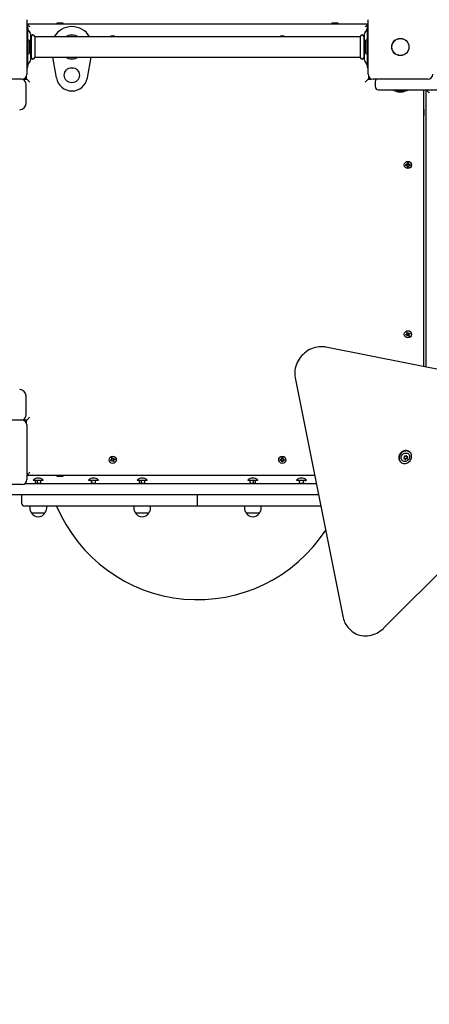
# Model space of a CAD drawing. Units: millimetres. Extents: x 1.85 to 11.29, y 1.62 to 8.91.
# Drawn here: x 7.27 to 7.93, y 4.1 to 5.67 of the extents above; entities that cross this region are included whole.
import ezdxf

# ---------------------------------------------------------------- set-up
doc = ezdxf.new("R2010")
doc.units = ezdxf.units.MM
doc.header["$LTSCALE"] = 60
doc.header["$PDSIZE"] = -1
doc.linetypes.add('SLD-Сплошная', pattern=[0])
doc.styles.get("Standard").update_dxf_attribs({"font": 'isocpeui.ttf'})
doc.dimstyles.new('ISO-25', dxfattribs={"dimtxt": 2.5, "dimasz": 2.5, "dimexe": 1.25, "dimexo": 0.625, "dimtad": 1, "dimtxsty": 'Standard', "dimcen": 2.5, "dimadec": 0, "dimazin": 0, "dimtfac": 1, "dimtmove": 0, "dimatfit": 3, "dimfxl": 1, "dimarcsym": 0})

# ---------------------------------------------------------------- blocks, each defined once
blk = doc.blocks.new('_D_5')
at = {"color": 0, "lineweight": -2, "transparency": 16777216}
for p, q in [((5.5841, 8.9085), (11.2855, 8.9085)), ((11.2255, 8.7285), (11.2255, 2.9255)), ((5.7311, 2.7455), (11.2855, 2.7455))]:
    blk.add_line(p, q, dxfattribs=at)
at = {"color": 0, "transparency": 16777216}
for points in [[(11.1955, 8.7285), (11.2555, 8.7285), (11.2255, 8.9085)], [(11.1955, 2.9255), (11.2555, 2.9255), (11.2255, 2.7455)]]:
    blk.add_solid(points, dxfattribs=at)
at = {"layer": 'Defpoints', "color": 0, "transparency": 16777216}
for p in [(5.5841, 8.9085), (5.7311, 2.7455), (11.2255, 2.7455)]:
    blk.add_point(p, dxfattribs=at)
at = {"color": 0, "transparency": 16777216, "insert": (10.9595, 5.827), "char_height": 0.18, "attachment_point": 2, "rotation": 90}
blk.add_mtext('6,16м', dxfattribs=at)
blk = doc.blocks.new('_D_6')
at = {"color": 0, "lineweight": -2, "transparency": 16777216}
for p, q in [((2.7068, 5.5442), (2.7068, 1.6227)), ((10.2055, 4.9385), (10.2055, 1.6227)), ((2.8868, 1.6827), (10.0255, 1.6827))]:
    blk.add_line(p, q, dxfattribs=at)
at = {"color": 0, "transparency": 16777216}
for points in [[(2.8868, 1.7127), (2.8868, 1.6527), (2.7068, 1.6827)], [(10.0255, 1.7127), (10.0255, 1.6527), (10.2055, 1.6827)]]:
    blk.add_solid(points, dxfattribs=at)
at = {"layer": 'Defpoints', "color": 0, "transparency": 16777216}
for p in [(2.7068, 5.5442), (10.2055, 4.9385), (10.2055, 1.6827)]:
    blk.add_point(p, dxfattribs=at)
at = {"color": 0, "transparency": 16777216, "insert": (6.4135, 1.9487), "char_height": 0.18, "attachment_point": 2}
blk.add_mtext('7,50м', dxfattribs=at)
blk = doc.blocks.new('*D17')
at = {"color": 0, "lineweight": -2, "transparency": 16777216}
for p, q in [((8.7055, 5.6215), (8.7055, 2.0855)), ((4.2454, 5.5623), (4.2454, 2.0855)), ((4.4254, 2.1455), (8.5255, 2.1455))]:
    blk.add_line(p, q, dxfattribs=at)
at = {"color": 0, "transparency": 16777216}
for points in [[(4.4254, 2.1755), (4.4254, 2.1155), (4.2454, 2.1455)], [(8.5255, 2.1755), (8.5255, 2.1155), (8.7055, 2.1455)]]:
    blk.add_solid(points, dxfattribs=at)
at = {"layer": 'Defpoints', "color": 0, "transparency": 16777216}
for p in [(8.7055, 5.6215), (4.2454, 5.5623), (8.7055, 2.1455)]:
    blk.add_point(p, dxfattribs=at)
at = {"color": 0, "transparency": 16777216, "insert": (6.4755, 2.3035), "char_height": 0.18, "attachment_point": 5}
blk.add_mtext('4,46м', dxfattribs=at)

msp = doc.modelspace()

# ---------------------------------------------------------------- linework, layer by layer
at = {"color": 7, "linetype": 'SLD-Сплошная', "lineweight": 25}
for p, q in [((7.2856, 5.665), (7.2856, 5.578)), ((7.2856, 5.6585), (7.8286, 5.6585)), ((7.2871, 5.654), (7.2856, 5.654)), ((7.2871, 5.6536), (7.2871, 5.654)), ((7.2871, 5.6462), (7.2871, 5.6536)), ((7.3331, 5.6595), (7.3331, 5.659)), ((7.3369, 5.6595), (7.3331, 5.6595)), ((7.3331, 5.659), (7.334, 5.6585)), ((7.3369, 5.659), (7.3331, 5.659)), ((7.3431, 5.6595), (7.3369, 5.6595)), ((7.3431, 5.659), (7.3369, 5.659)), ((7.3422, 5.6585), (7.3431, 5.659)), ((7.3431, 5.659), (7.3431, 5.6595)), ((7.7711, 5.6595), (7.7711, 5.659)), ((7.7741, 5.6595), (7.7711, 5.6595)), ((7.7711, 5.659), (7.772, 5.6585)), ((7.7741, 5.659), (7.7711, 5.659)), ((7.7811, 5.6595), (7.7741, 5.6595)), ((7.7811, 5.659), (7.7741, 5.659)), ((7.7802, 5.6585), (7.7811, 5.659)), ((7.7811, 5.659), (7.7811, 5.6595)), ((7.8286, 5.654), (7.8271, 5.654)), ((7.8271, 5.654), (7.8271, 5.6536)), ((7.8271, 5.6536), (7.8271, 5.6462)), ((7.8286, 5.578), (7.8286, 5.665)), ((7.2871, 5.5969), (7.2871, 5.6462)), ((7.2898, 5.6462), (7.2877, 5.6489)), ((7.2911, 5.6425), (7.2911, 5.6006)), ((7.2918, 5.6375), (7.2911, 5.6375)), ((7.2921, 5.6384), (7.2921, 5.6047)), ((7.2981, 5.6384), (7.2981, 5.6047)), ((7.8158, 5.6375), (7.2984, 5.6375)), ((7.8161, 5.6384), (7.8161, 5.6047)), ((7.8221, 5.6384), (7.8221, 5.6047)), ((7.8231, 5.6375), (7.8224, 5.6375)), ((7.8231, 5.6006), (7.8231, 5.6425)), ((7.8265, 5.6489), (7.8243, 5.6462)), ((7.8271, 5.6462), (7.8271, 5.5969)), ((7.2889, 5.6322), (7.2871, 5.6322)), ((7.2889, 5.6322), (7.2889, 5.6109)), ((7.2907, 5.618), (7.2907, 5.625)), ((7.8235, 5.625), (7.8235, 5.6215)), ((7.8235, 5.6215), (7.8235, 5.618)), ((7.8271, 5.6322), (7.8253, 5.6322)), ((7.8253, 5.6109), (7.8253, 5.6322)), ((7.2871, 5.6109), (7.2889, 5.6109)), ((7.2911, 5.6055), (7.2918, 5.6055)), ((7.2984, 5.6055), (7.8158, 5.6055)), ((7.3324, 5.5724), (7.3268, 5.6055)), ((7.3873, 5.6055), (7.3817, 5.5724)), ((7.8224, 5.6055), (7.8231, 5.6055)), ((7.8253, 5.6109), (7.8271, 5.6109)), ((7.2856, 5.589), (7.2871, 5.589)), ((7.2871, 5.5895), (7.2871, 5.5969)), ((7.2871, 5.589), (7.2871, 5.5895)), ((7.2877, 5.5942), (7.2898, 5.5969)), ((7.8243, 5.5969), (7.8265, 5.5942)), ((7.8271, 5.5969), (7.8271, 5.5895)), ((7.8271, 5.5895), (7.8271, 5.589)), ((7.8271, 5.589), (7.8286, 5.589)), ((7.2851, 5.5705), (7.2851, 5.5753)), ((7.8291, 5.5753), (7.8291, 5.5705)), ((7.2776, 5.57), (7.1906, 5.57)), ((7.2804, 5.5705), (7.2851, 5.5705)), ((7.2841, 5.5315), (7.2841, 5.5615)), ((7.8291, 5.5705), (7.8338, 5.5705)), ((7.9236, 5.57), (7.8366, 5.57)), ((7.8401, 5.5665), (7.8401, 5.5585)), ((7.8451, 5.5535), (7.8801, 5.5535)), ((7.8694, 5.5535), (7.8694, 5.5517)), ((7.8894, 5.5517), (7.8694, 5.5517)), ((7.8766, 5.5499), (7.8784, 5.5499)), ((7.8784, 5.5499), (7.8836, 5.5499)), ((7.8801, 5.5535), (7.8824, 5.5535)), ((7.8824, 5.5535), (7.9049, 5.5535)), ((7.8907, 5.5517), (7.8894, 5.5517)), ((7.8907, 5.5517), (7.8907, 5.5535)), ((7.9049, 5.5535), (8.6326, 5.5535)), ((7.9171, 5.5535), (7.9171, 5.1119)), ((7.921, 5.1111), (7.921, 5.5535)), ((7.9176, 5.5225), (7.9171, 5.5217)), ((7.9171, 5.5134), (7.9176, 5.5125)), ((7.9181, 5.5225), (7.9176, 5.5225)), ((7.9176, 5.5187), (7.9176, 5.5225)), ((7.9176, 5.5125), (7.9176, 5.5187)), ((7.9176, 5.5125), (7.9181, 5.5125)), ((7.9181, 5.5187), (7.9181, 5.5225)), ((7.9181, 5.5125), (7.9181, 5.5187)), ((7.8886, 5.4342), (7.8904, 5.4342)), ((7.8886, 5.4328), (7.8886, 5.4342)), ((7.8904, 5.4328), (7.8886, 5.4328)), ((7.8902, 5.4328), (7.8902, 5.4342)), ((7.8904, 5.4353), (7.8913, 5.4348)), ((7.8909, 5.4344), (7.8904, 5.4353)), ((7.891, 5.4346), (7.8904, 5.4353)), ((7.8904, 5.4318), (7.8909, 5.4327)), ((7.891, 5.4325), (7.8904, 5.4318)), ((7.8913, 5.4323), (7.8904, 5.4318)), ((7.891, 5.4346), (7.8911, 5.4346)), ((7.8911, 5.4345), (7.891, 5.4346)), ((7.891, 5.4325), (7.8911, 5.4326)), ((7.8911, 5.4325), (7.891, 5.4325)), ((7.8914, 5.437), (7.8928, 5.437)), ((7.8914, 5.4353), (7.8914, 5.437)), ((7.8914, 5.4354), (7.8928, 5.4354)), ((7.8914, 5.4301), (7.8914, 5.4318)), ((7.8928, 5.4317), (7.8914, 5.4317)), ((7.8928, 5.437), (7.8928, 5.4353)), ((7.8928, 5.4318), (7.8928, 5.4301)), ((7.8929, 5.4348), (7.8938, 5.4353)), ((7.8938, 5.4318), (7.8929, 5.4323)), ((7.8932, 5.4346), (7.8931, 5.4345)), ((7.8931, 5.4346), (7.8932, 5.4346)), ((7.8931, 5.4326), (7.8932, 5.4325)), ((7.8932, 5.4325), (7.8931, 5.4325)), ((7.8932, 5.4346), (7.8938, 5.4353)), ((7.8932, 5.4325), (7.8938, 5.4318)), ((7.8938, 5.4353), (7.8933, 5.4344)), ((7.8933, 5.4327), (7.8938, 5.4318)), ((7.8938, 5.4342), (7.8955, 5.4342)), ((7.8955, 5.4328), (7.8938, 5.4328)), ((7.894, 5.4342), (7.894, 5.4328)), ((7.8955, 5.4342), (7.8955, 5.4328)), ((7.8928, 5.4301), (7.8914, 5.4301)), ((7.8899, 5.1645), (7.8909, 5.1644)), ((7.8907, 5.1639), (7.8899, 5.1645)), ((7.8907, 5.1642), (7.8899, 5.1645)), ((7.8902, 5.1665), (7.8915, 5.167)), ((7.8908, 5.1649), (7.8902, 5.1665)), ((7.8907, 5.1642), (7.8908, 5.1641)), ((7.8908, 5.1641), (7.8907, 5.1642)), ((7.8908, 5.165), (7.8921, 5.1656)), ((7.8915, 5.167), (7.8921, 5.1654)), ((7.8924, 5.165), (7.8931, 5.1658)), ((7.8926, 5.1649), (7.8927, 5.1649)), ((7.8927, 5.1649), (7.8931, 5.1658)), ((7.8927, 5.1649), (7.8927, 5.1648)), ((7.8931, 5.1658), (7.8929, 5.1648)), ((7.8934, 5.1648), (7.8951, 5.1654)), ((7.8936, 5.1649), (7.8941, 5.1636)), ((7.8956, 5.1641), (7.894, 5.1635)), ((7.8951, 5.1654), (7.8956, 5.1641)), ((7.8886, 5.163), (7.8902, 5.1636)), ((7.8891, 5.1617), (7.8886, 5.163)), ((7.8907, 5.1623), (7.8891, 5.1617)), ((7.8906, 5.1622), (7.8901, 5.1635)), ((7.8911, 5.1613), (7.8913, 5.1623)), ((7.8915, 5.1622), (7.8911, 5.1613)), ((7.8917, 5.1621), (7.8911, 5.1613)), ((7.8915, 5.1622), (7.8915, 5.1623)), ((7.8915, 5.1622), (7.8915, 5.1622)), ((7.8934, 5.162), (7.8921, 5.1615)), ((7.8927, 5.1601), (7.8921, 5.1617)), ((7.894, 5.1606), (7.8927, 5.1601)), ((7.8943, 5.1626), (7.8933, 5.1627)), ((7.8934, 5.163), (7.8935, 5.1629)), ((7.8935, 5.1629), (7.8934, 5.163)), ((7.8934, 5.1622), (7.894, 5.1606)), ((7.8935, 5.1632), (7.8943, 5.1626)), ((7.8935, 5.1629), (7.8943, 5.1626)), ((8.144, 5.0665), (7.7613, 5.1431)), ((7.7126, 5.0943), (7.7891, 4.7116)), ((7.2841, 5.0355), (7.2841, 5.0655)), ((7.1906, 5.027), (7.2776, 5.027)), ((7.2851, 5.0265), (7.2804, 5.0265)), ((7.2851, 5.0218), (7.2851, 5.0265)), ((7.2856, 5.019), (7.2856, 4.932)), ((7.854, 4.6955), (8.1601, 5.0017)), ((7.8956, 4.9751), (7.895, 4.9757)), ((7.4186, 4.963), (7.4202, 4.9636)), ((7.4191, 4.9617), (7.4186, 4.963)), ((7.4207, 4.9623), (7.4191, 4.9617)), ((7.4199, 4.9645), (7.4209, 4.9644)), ((7.4207, 4.9639), (7.4199, 4.9645)), ((7.4207, 4.9642), (7.4199, 4.9645)), ((7.4206, 4.9622), (7.4201, 4.9635)), ((7.4202, 4.9665), (7.4215, 4.967)), ((7.4208, 4.9649), (7.4202, 4.9665)), ((7.4207, 4.9642), (7.4208, 4.9641)), ((7.4208, 4.9641), (7.4207, 4.9642)), ((7.4208, 4.965), (7.4221, 4.9656)), ((7.4211, 4.9613), (7.4213, 4.9623)), ((7.4215, 4.9622), (7.4211, 4.9613)), ((7.4217, 4.9621), (7.4211, 4.9613)), ((7.4215, 4.967), (7.4221, 4.9654)), ((7.4215, 4.9622), (7.4215, 4.9623)), ((7.4215, 4.9622), (7.4215, 4.9622)), ((7.4234, 4.962), (7.4221, 4.9615)), ((7.4227, 4.9601), (7.4221, 4.9617)), ((7.4224, 4.965), (7.4231, 4.9658)), ((7.4226, 4.9649), (7.4227, 4.9649)), ((7.4227, 4.9649), (7.4231, 4.9658)), ((7.4227, 4.9649), (7.4227, 4.9648)), ((7.424, 4.9606), (7.4227, 4.9601)), ((7.4231, 4.9658), (7.4229, 4.9648)), ((7.4243, 4.9626), (7.4233, 4.9627)), ((7.4234, 4.9648), (7.4251, 4.9654)), ((7.4234, 4.963), (7.4235, 4.9629)), ((7.4235, 4.9629), (7.4234, 4.963)), ((7.4234, 4.9622), (7.424, 4.9606)), ((7.4235, 4.9632), (7.4243, 4.9626)), ((7.4235, 4.9629), (7.4243, 4.9626)), ((7.4236, 4.9649), (7.4241, 4.9636)), ((7.4256, 4.9641), (7.4239, 4.9635)), ((7.4251, 4.9654), (7.4256, 4.9641)), ((7.6886, 4.9642), (7.6904, 4.9642)), ((7.6886, 4.9628), (7.6886, 4.9642)), ((7.6904, 4.9628), (7.6886, 4.9628)), ((7.6902, 4.9628), (7.6902, 4.9642)), ((7.6904, 4.9653), (7.6913, 4.9648)), ((7.6909, 4.9644), (7.6904, 4.9653)), ((7.691, 4.9646), (7.6904, 4.9653)), ((7.6904, 4.9618), (7.6909, 4.9627)), ((7.691, 4.9625), (7.6904, 4.9618)), ((7.6913, 4.9623), (7.6904, 4.9618)), ((7.6911, 4.9645), (7.691, 4.9646)), ((7.691, 4.9646), (7.6911, 4.9646)), ((7.691, 4.9625), (7.6911, 4.9626)), ((7.6911, 4.9625), (7.691, 4.9625)), ((7.6914, 4.967), (7.6928, 4.967)), ((7.6914, 4.9653), (7.6914, 4.967)), ((7.6914, 4.9654), (7.6928, 4.9654)), ((7.6914, 4.9601), (7.6914, 4.9618)), ((7.6928, 4.9617), (7.6914, 4.9617)), ((7.6928, 4.9601), (7.6914, 4.9601)), ((7.6928, 4.967), (7.6928, 4.9653)), ((7.6928, 4.9618), (7.6928, 4.9601)), ((7.6929, 4.9648), (7.6938, 4.9653)), ((7.6938, 4.9618), (7.6929, 4.9623)), ((7.6932, 4.9646), (7.6931, 4.9645)), ((7.6931, 4.9646), (7.6932, 4.9646)), ((7.6931, 4.9626), (7.6932, 4.9625)), ((7.6932, 4.9625), (7.6931, 4.9625)), ((7.6932, 4.9646), (7.6938, 4.9653)), ((7.6932, 4.9625), (7.6938, 4.9618)), ((7.6938, 4.9653), (7.6933, 4.9644)), ((7.6933, 4.9627), (7.6938, 4.9618)), ((7.6938, 4.9642), (7.6955, 4.9642)), ((7.6955, 4.9628), (7.6938, 4.9628)), ((7.694, 4.9642), (7.694, 4.9628)), ((7.6955, 4.9642), (7.6955, 4.9628)), ((7.8799, 4.9607), (7.8805, 4.96)), ((7.8865, 4.9657), (7.8864, 4.9658)), ((7.8871, 4.9651), (7.8865, 4.9657)), ((7.8896, 4.9695), (7.8897, 4.9694)), ((7.8897, 4.9694), (7.8903, 4.9688)), ((7.7437, 4.9385), (7.2856, 4.9385)), ((7.2955, 4.9311), (7.2955, 4.9309)), ((7.2955, 4.9311), (7.3014, 4.9311)), ((7.2955, 4.9309), (7.2959, 4.9305)), ((7.2955, 4.9309), (7.3014, 4.9309)), ((7.3111, 4.9305), (7.2959, 4.9305)), ((7.2994, 4.9272), (7.2994, 4.9297)), ((7.3014, 4.9311), (7.3115, 4.9311)), ((7.3014, 4.9309), (7.3115, 4.9309)), ((7.3024, 4.9272), (7.3024, 4.9297)), ((7.3076, 4.9272), (7.3076, 4.9297)), ((7.3111, 4.9305), (7.3115, 4.9309)), ((7.3115, 4.9309), (7.3115, 4.9311)), ((7.334, 4.9385), (7.3331, 4.938)), ((7.3331, 4.938), (7.3331, 4.9375)), ((7.3331, 4.938), (7.3401, 4.938)), ((7.3331, 4.9375), (7.3401, 4.9375)), ((7.3401, 4.938), (7.3431, 4.938)), ((7.3401, 4.9375), (7.3431, 4.9375)), ((7.3431, 4.938), (7.3422, 4.9385)), ((7.3431, 4.9375), (7.3431, 4.938)), ((7.3836, 4.9311), (7.3836, 4.9309)), ((7.3836, 4.9311), (7.3996, 4.9311)), ((7.3836, 4.9309), (7.384, 4.9305)), ((7.3836, 4.9309), (7.3996, 4.9309)), ((7.3972, 4.9305), (7.384, 4.9305)), ((7.3884, 4.9272), (7.3884, 4.9297)), ((7.3887, 4.9272), (7.3887, 4.9297)), ((7.3947, 4.9272), (7.3947, 4.9297)), ((7.3992, 4.9305), (7.3972, 4.9305)), ((7.3992, 4.9305), (7.3996, 4.9309)), ((7.3996, 4.9309), (7.3996, 4.9311)), ((7.461, 4.9311), (7.461, 4.9309)), ((7.461, 4.9311), (7.4674, 4.9311)), ((7.461, 4.9309), (7.4614, 4.9305)), ((7.461, 4.9309), (7.4674, 4.9309)), ((7.4766, 4.9305), (7.4614, 4.9305)), ((7.4649, 4.9272), (7.4649, 4.9297)), ((7.4674, 4.9311), (7.477, 4.9311)), ((7.4674, 4.9309), (7.477, 4.9309)), ((7.4681, 4.9272), (7.4681, 4.9297)), ((7.4732, 4.9272), (7.4732, 4.9297)), ((7.4766, 4.9305), (7.477, 4.9309)), ((7.477, 4.9309), (7.477, 4.9311)), ((7.6372, 4.9311), (7.6372, 4.9309)), ((7.6372, 4.9311), (7.6532, 4.9311)), ((7.6372, 4.9309), (7.6376, 4.9305)), ((7.6372, 4.9309), (7.6532, 4.9309)), ((7.6378, 4.9305), (7.6376, 4.9305)), ((7.6528, 4.9305), (7.6378, 4.9305)), ((7.6411, 4.9272), (7.6411, 4.9297)), ((7.6463, 4.9272), (7.6463, 4.9297)), ((7.6493, 4.9272), (7.6493, 4.9297)), ((7.6528, 4.9305), (7.6532, 4.9309)), ((7.6532, 4.9309), (7.6532, 4.9311)), ((7.7146, 4.9311), (7.7146, 4.9309)), ((7.7146, 4.9311), (7.7306, 4.9311)), ((7.7146, 4.9309), (7.715, 4.9305)), ((7.7146, 4.9309), (7.7306, 4.9309)), ((7.728, 4.9305), (7.715, 4.9305)), ((7.7196, 4.9272), (7.7196, 4.9297)), ((7.7256, 4.9272), (7.7256, 4.9297)), ((7.7256, 4.9272), (7.7256, 4.9297)), ((7.728, 4.9305), (7.7302, 4.9305)), ((7.7302, 4.9305), (7.7306, 4.9309)), ((7.7306, 4.9309), (7.7306, 4.9311)), ((7.2776, 4.924), (7.1906, 4.924)), ((7.2823, 4.9255), (7.7463, 4.9255)), ((7.3, 4.9264), (7.3005, 4.9259)), ((7.3005, 4.9259), (7.3005, 4.9255)), ((7.3009, 4.9259), (7.3005, 4.9259)), ((7.305, 4.9259), (7.3009, 4.9259)), ((7.3065, 4.9259), (7.305, 4.9259)), ((7.3065, 4.9259), (7.307, 4.9264)), ((7.3065, 4.9255), (7.3065, 4.9259)), ((7.307, 4.9264), (7.3076, 4.9272)), ((7.3886, 4.9259), (7.3886, 4.9255)), ((7.3917, 4.9259), (7.3886, 4.9259)), ((7.3946, 4.9259), (7.3917, 4.9259)), ((7.3946, 4.9255), (7.3946, 4.9259)), ((7.4654, 4.9265), (7.466, 4.9259)), ((7.466, 4.9259), (7.466, 4.9255)), ((7.4665, 4.9259), (7.466, 4.9259)), ((7.4707, 4.9259), (7.4665, 4.9259)), ((7.472, 4.9259), (7.4707, 4.9259)), ((7.472, 4.9259), (7.4726, 4.9265)), ((7.472, 4.9255), (7.472, 4.9259)), ((7.4726, 4.9266), (7.4732, 4.9272)), ((7.6417, 4.9264), (7.6422, 4.9259)), ((7.6422, 4.9259), (7.6422, 4.9255)), ((7.6437, 4.9259), (7.6422, 4.9259)), ((7.6478, 4.9259), (7.6437, 4.9259)), ((7.6482, 4.9259), (7.6478, 4.9259)), ((7.6482, 4.9259), (7.6486, 4.9264)), ((7.6482, 4.9255), (7.6482, 4.9259)), ((7.7196, 4.9259), (7.7196, 4.9255)), ((7.7226, 4.9259), (7.7196, 4.9259)), ((7.7256, 4.9259), (7.7226, 4.9259)), ((7.7256, 4.9255), (7.7256, 4.9259)), ((7.7499, 4.9075), (7.2341, 4.9075)), ((7.2771, 4.9075), (7.2771, 4.8945)), ((7.5571, 4.8945), (7.5571, 4.9075)), ((7.7535, 4.8895), (7.2821, 4.8895)), ((7.29, 4.8895), (7.29, 4.8865)), ((7.317, 4.8865), (7.317, 4.8895)), ((7.4555, 4.8895), (7.4555, 4.8865)), ((7.4825, 4.8865), (7.4825, 4.8895)), ((7.5571, 4.8895), (7.5571, 4.8945)), ((7.6317, 4.8895), (7.6317, 4.8865)), ((7.6587, 4.8865), (7.6587, 4.8895)), ((7.293, 4.8786), (7.293, 4.8785)), ((7.314, 4.8785), (7.293, 4.8785)), ((7.314, 4.8785), (7.314, 4.8786)), ((7.4585, 4.8786), (7.4585, 4.8785)), ((7.4795, 4.8785), (7.4585, 4.8785)), ((7.4795, 4.8785), (7.4795, 4.8786)), ((7.6347, 4.8786), (7.6347, 4.8785)), ((7.64, 4.8785), (7.6347, 4.8785)), ((7.6557, 4.8785), (7.64, 4.8785)), ((7.6557, 4.8785), (7.6557, 4.8786)), ((7.7977, 4.6951), (7.7979, 4.695)), ((7.7979, 4.695), (7.8007, 4.6922)), ((7.8011, 4.6918), (7.8007, 4.6922))]:
    msp.add_line(p, q, dxfattribs=at)
at = {"color": 7, "linetype": 'SLD-Сплошная', "lineweight": 25, "flags": 128}
for points in [[(7.2901, 5.6535), (7.2891, 5.6545), (7.2882, 5.6555), (7.2873, 5.6563), (7.2866, 5.6571), (7.2859, 5.6577), (7.2856, 5.658)], [(7.8241, 5.6535), (7.8251, 5.6545), (7.826, 5.6555), (7.8269, 5.6563), (7.8276, 5.6571), (7.8282, 5.6577), (7.8286, 5.658)], [(7.2851, 5.5705), (7.2852, 5.5705), (7.2855, 5.5702), (7.2859, 5.5697), (7.2866, 5.5691), (7.2873, 5.5683), (7.2882, 5.5675), (7.2891, 5.5665), (7.2901, 5.5655)], [(7.8241, 5.5655), (7.8251, 5.5665), (7.826, 5.5675), (7.8269, 5.5683), (7.8276, 5.5691), (7.8282, 5.5697), (7.8287, 5.5702), (7.829, 5.5705), (7.8291, 5.5705)], [(7.921, 5.5535), (7.9211, 5.5535), (7.9213, 5.5532), (7.9217, 5.5529), (7.9222, 5.5524), (7.9228, 5.5518), (7.9235, 5.551), (7.9243, 5.5503), (7.9252, 5.5494), (7.926, 5.5485)], [(7.7613, 5.1431), (7.7597, 5.1434), (7.7567, 5.1437), (7.7537, 5.1438), (7.7506, 5.1436), (7.7475, 5.1432), (7.7445, 5.1425), (7.7415, 5.1416), (7.7385, 5.1404), (7.7356, 5.1391), (7.7328, 5.1375), (7.7301, 5.1357), (7.7276, 5.1337), (7.7252, 5.1315), (7.7229, 5.1292), (7.7208, 5.1267), (7.7189, 5.124), (7.7173, 5.1213), (7.7158, 5.1184), (7.7145, 5.1155), (7.7135, 5.1125), (7.7127, 5.1094), (7.7122, 5.1063), (7.7119, 5.1033), (7.7119, 5.1002), (7.7121, 5.0972), (7.7126, 5.0943)], [(7.2851, 5.0265), (7.2852, 5.0266), (7.2854, 5.0269), (7.2858, 5.0272), (7.2863, 5.0277), (7.2869, 5.0283), (7.2876, 5.029), (7.2884, 5.0298), (7.2892, 5.0307), (7.2901, 5.0315)], [(7.895, 4.9757), (7.8948, 4.9759), (7.8936, 4.9768), (7.8922, 4.9775), (7.8907, 4.978), (7.8891, 4.9782), (7.8875, 4.9781), (7.8859, 4.9777), (7.8843, 4.9771), (7.8828, 4.9762), (7.8814, 4.9752), (7.8802, 4.9739), (7.8791, 4.9725), (7.8783, 4.9709), (7.8778, 4.9693), (7.8775, 4.9677), (7.8775, 4.966), (7.8778, 4.9645)], [(7.8784, 4.9638), (7.8789, 4.9624), (7.8797, 4.961), (7.8807, 4.9599), (7.8819, 4.9589), (7.8833, 4.9582), (7.8848, 4.9578), (7.8864, 4.9576), (7.888, 4.9577), (7.8896, 4.9581), (7.8912, 4.9587), (7.8928, 4.9595), (7.8941, 4.9606), (7.8954, 4.9619), (7.8964, 4.9633), (7.8972, 4.9648), (7.8977, 4.9665), (7.898, 4.9681), (7.898, 4.9697), (7.8977, 4.9713), (7.8972, 4.9728), (7.8965, 4.9741), (7.8955, 4.9752), (7.8942, 4.9762), (7.8929, 4.9769), (7.8914, 4.9773), (7.8898, 4.9775), (7.8881, 4.9774), (7.8865, 4.9771), (7.8849, 4.9765), (7.8834, 4.9756), (7.882, 4.9745), (7.8808, 4.9733), (7.8798, 4.9718), (7.879, 4.9703), (7.8784, 4.9687), (7.8782, 4.967), (7.8781, 4.9654), (7.8784, 4.9638)], [(7.8897, 4.9613), (7.8883, 4.9609), (7.887, 4.9608), (7.8856, 4.961), (7.8844, 4.9614), (7.8833, 4.9621), (7.8825, 4.963), (7.8818, 4.9641), (7.8814, 4.9653), (7.8813, 4.9667), (7.8814, 4.9681), (7.8819, 4.9694), (7.8826, 4.9707), (7.8835, 4.9718), (7.8846, 4.9728), (7.8858, 4.9736), (7.8871, 4.9741), (7.8885, 4.9743), (7.8899, 4.9743), (7.8911, 4.974), (7.8923, 4.9734), (7.8933, 4.9726), (7.894, 4.9716), (7.8946, 4.9704), (7.8948, 4.9691), (7.8948, 4.9678), (7.8945, 4.9664), (7.894, 4.9651), (7.8932, 4.9639), (7.8922, 4.9628), (7.891, 4.9619), (7.8897, 4.9613)], [(7.2856, 4.939), (7.2858, 4.9392), (7.2863, 4.9397), (7.2869, 4.9403), (7.2876, 4.941), (7.2884, 4.9418), (7.2892, 4.9427), (7.2901, 4.9435)], [(7.6411, 4.9272), (7.6416, 4.9265), (7.6417, 4.9264)], [(7.8012, 4.6918), (7.8029, 4.6902), (7.8051, 4.6885), (7.8076, 4.687), (7.8102, 4.6857), (7.8129, 4.6846), (7.8157, 4.6838), (7.8186, 4.6832), (7.8215, 4.6828), (7.8246, 4.6827), (7.8276, 4.6829), (7.8307, 4.6833), (7.8337, 4.6839), (7.8367, 4.6848), (7.8397, 4.6859), (7.8426, 4.6872), (7.8454, 4.6888), (7.8481, 4.6906), (7.8507, 4.6925), (7.8531, 4.6947), (7.854, 4.6955)]]:
    msp.add_lwpolyline(points, dxfattribs=at)
at = {"color": 7, "linetype": 'SLD-Сплошная', "lineweight": 25}
for centre, radius in [((7.8801, 5.6215), 0.0137), ((7.8801, 5.6215), 0.0135), ((7.3571, 5.5765), 0.012), ((7.8921, 5.4335), 0.00575), ((7.8921, 5.1635), 0.00575), ((7.4221, 4.9635), 0.00575), ((7.6921, 4.9635), 0.00575)]:
    msp.add_circle(centre, radius, dxfattribs=at)
for centre, radius, start, end in [((7.2901, 5.6508), 0.003, 180, 217.5686), ((7.3571, 5.6215), 0.0325, 29.4924, 150.5076), ((7.8241, 5.6508), 0.003, 322.4314, 0), ((7.2851, 5.6425), 0.006, 0, 37.5686), ((7.2918, 5.6378), 0.0003, 270, 0), ((7.2951, 5.6376), 0.0031, 14.5926, 165.4074), ((7.2984, 5.6378), 0.0003, 180, 270), ((7.3571, 5.6215), 0.0192, 90, 123.5573), ((7.3571, 5.6215), 0.0169, 71.4074, 108.5926), ((7.3571, 5.6215), 0.0192, 56.4427, 90), ((7.4221, 5.6335), 0.00575, 90, 135.9208), ((7.4221, 5.6335), 0.00575, 44.0792, 90), ((7.6921, 5.6335), 0.00575, 44.0792, 135.9208), ((7.8158, 5.6378), 0.0003, 270, 0), ((7.8191, 5.6376), 0.0031, 14.5926, 165.4074), ((7.8224, 5.6378), 0.0003, 180, 270), ((7.8291, 5.6425), 0.006, 142.4314, 180), ((7.2859, 5.625), 0.00481, 360, 51.282), ((7.8283, 5.625), 0.00481, 128.718, 180), ((7.2859, 5.618), 0.00481, 308.718, 0), ((7.2918, 5.6052), 0.0003, 0, 90), ((7.2951, 5.6054), 0.0031, 194.5926, 345.4074), ((7.2984, 5.6052), 0.0003, 90, 180), ((7.3571, 5.6215), 0.0192, 236.4427, 303.5573), ((7.3571, 5.6215), 0.0169, 251.4074, 288.5926), ((7.8158, 5.6052), 0.0003, 0, 90), ((7.8191, 5.6054), 0.0031, 194.5926, 345.4074), ((7.8224, 5.6052), 0.0003, 90, 180), ((7.8283, 5.618), 0.00481, 180, 231.282), ((7.2901, 5.5923), 0.003, 142.4314, 180), ((7.2851, 5.6006), 0.006, 322.4314, 0), ((7.8291, 5.6006), 0.006, 180, 217.5686), ((7.8241, 5.5923), 0.003, 0, 37.5686), ((7.2776, 5.578), 0.008, 270, 0), ((7.3571, 5.5765), 0.025, 189.5941, 350.4059), ((7.8366, 5.578), 0.008, 180, 270), ((7.9236, 5.578), 0.008, 270, 0), ((7.2741, 5.5615), 0.01, 0, 59.8424), ((7.8451, 5.5665), 0.005, 135.573, 180), ((7.8451, 5.5585), 0.005, 180, 270), ((7.8766, 5.5548), 0.00481, 218.718, 270), ((7.8836, 5.5548), 0.00481, 270, 321.282), ((7.2741, 5.5315), 0.01, 270, 0), ((7.8904, 5.4353), 0.00103, 270, 300), ((7.8904, 5.4318), 0.00103, 60, 90), ((7.8904, 5.4353), 0.00103, 300, 313.4246), ((7.8904, 5.4318), 0.00103, 46.5754, 60), ((7.8904, 5.4353), 0.00103, 316.5754, 330), ((7.8904, 5.4318), 0.00103, 30, 43.4246), ((7.8904, 5.4353), 0.00103, 330, 0), ((7.8904, 5.4318), 0.00103, 0, 30), ((7.8938, 5.4353), 0.00103, 180, 210), ((7.8938, 5.4318), 0.00102, 150, 180), ((7.8938, 5.4353), 0.00103, 210, 223.4246), ((7.8938, 5.4318), 0.00103, 136.5754, 150), ((7.8938, 5.4353), 0.00103, 226.5754, 240), ((7.8938, 5.4318), 0.00103, 120, 133.4246), ((7.8938, 5.4353), 0.00102, 240, 270), ((7.8938, 5.4318), 0.00103, 90, 120), ((7.8899, 5.1645), 0.00103, 321.1728, 334.5974), ((7.8899, 5.1645), 0.00102, 351.1728, 21.1728), ((7.8899, 5.1645), 0.00103, 337.7483, 351.1728), ((7.8931, 5.1658), 0.00103, 201.1728, 231.1728), ((7.8931, 5.1658), 0.00103, 231.1728, 244.5974), ((7.8931, 5.1658), 0.00102, 247.7483, 261.1728), ((7.8931, 5.1658), 0.00102, 261.1728, 291.1728), ((7.8899, 5.1645), 0.00103, 291.1728, 321.1728), ((7.8911, 5.1613), 0.00103, 81.1728, 111.1728), ((7.8911, 5.1613), 0.00102, 67.7483, 81.1728), ((7.8911, 5.1613), 0.00103, 51.1728, 64.5974), ((7.8911, 5.1613), 0.00103, 21.1728, 51.1728), ((7.8943, 5.1626), 0.00103, 157.7483, 171.1728), ((7.8943, 5.1626), 0.00103, 171.1728, 201.1728), ((7.8943, 5.1626), 0.00103, 141.1728, 154.5974), ((7.8943, 5.1626), 0.00103, 111.1728, 141.1728), ((7.2741, 5.0655), 0.01, 0, 90), ((7.2776, 5.019), 0.008, 0, 90), ((7.2741, 5.0355), 0.01, 300.1576, 0), ((7.4199, 4.9645), 0.00103, 291.1728, 321.1728), ((7.4199, 4.9645), 0.00103, 321.1728, 334.5974), ((7.4211, 4.9613), 0.00103, 81.1728, 111.1728), ((7.4199, 4.9645), 0.00103, 351.1728, 21.1728), ((7.4199, 4.9645), 0.00102, 337.7483, 351.1728), ((7.4211, 4.9613), 0.00103, 67.7483, 81.1728), ((7.4211, 4.9613), 0.00102, 51.1728, 64.5974), ((7.4211, 4.9613), 0.00102, 21.1728, 51.1728), ((7.4231, 4.9658), 0.00103, 201.1728, 231.1728), ((7.4231, 4.9658), 0.00102, 231.1728, 244.5974), ((7.4231, 4.9658), 0.00103, 247.7483, 261.1728), ((7.4231, 4.9658), 0.00103, 261.1728, 291.1728), ((7.4243, 4.9626), 0.00103, 157.7483, 171.1728), ((7.4243, 4.9626), 0.00102, 171.1728, 201.1728), ((7.4243, 4.9626), 0.00103, 141.1728, 154.5974), ((7.4243, 4.9626), 0.00103, 111.1728, 141.1728), ((7.6904, 4.9653), 0.00102, 270, 300), ((7.6904, 4.9618), 0.00102, 60, 90), ((7.6904, 4.9653), 0.00102, 300, 313.4246), ((7.6904, 4.9618), 0.00103, 46.5754, 60), ((7.6904, 4.9653), 0.00103, 316.5754, 330), ((7.6904, 4.9618), 0.00103, 30, 43.4246), ((7.6904, 4.9653), 0.00103, 330, 0), ((7.6904, 4.9618), 0.00103, 0, 30), ((7.6938, 4.9653), 0.00103, 180, 210), ((7.6938, 4.9618), 0.00102, 150, 180), ((7.6938, 4.9653), 0.00103, 210, 223.4246), ((7.6938, 4.9618), 0.00102, 136.5754, 150), ((7.6938, 4.9653), 0.00103, 226.5754, 240), ((7.6938, 4.9618), 0.00103, 120, 133.4246), ((7.6938, 4.9653), 0.00103, 240, 270), ((7.6938, 4.9618), 0.00103, 90, 120), ((7.8858, 4.9665), 0.00824, 194.1083, 224.8016), ((7.8862, 4.9659), 0.0006, 113.9742, 274.8817), ((7.8857, 4.9651), 0.000966, 45.7432, 94.9805), ((7.8858, 4.965), 0.000975, 45.8357, 100.1166), ((7.8853, 4.9675), 0.0012, 300.2857, 28.2554), ((7.8864, 4.9644), 0.000949, 356.015, 100.7045), ((7.887, 4.9684), 0.000705, 67.7903, 207.2512), ((7.8878, 4.9702), 0.00124, 248.0177, 334.1969), ((7.8872, 4.9652), 0.000768, 284.6472, 332.0755), ((7.8872, 4.9652), 0.000754, 279.0376, 332.4663), ((7.888, 4.9644), 0.000611, 182.5614, 340.9792), ((7.889, 4.9643), 0.00124, 68.0201, 154.1945), ((7.889, 4.9643), 0.00124, 68.0232, 154.1914), ((7.8897, 4.9636), 0.00124, 68.019, 154.1957), ((7.8894, 4.9695), 0.000611, 2.5603, 160.9803), ((7.8904, 4.9701), 0.000958, 180.0227, 224.3296), ((7.8903, 4.9701), 0.00095, 184.8041, 224.4328), ((7.8897, 4.9661), 0.000705, 247.7765, 27.2632), ((7.8898, 4.9661), 0.000705, 247.7838, 27.2501), ((7.891, 4.9694), 0.000949, 176.0169, 280.7026), ((7.8904, 4.9654), 0.000705, 247.7809, 27.2606), ((7.8914, 4.967), 0.0012, 120.2792, 208.254), ((7.8914, 4.967), 0.0012, 120.2813, 208.2598), ((7.8904, 4.9686), 0.000757, 302.7803, 350.3513), ((7.8904, 4.9687), 0.000764, 302.9036, 343.9103), ((7.8921, 4.9663), 0.0012, 120.2857, 208.2554), ((7.8912, 4.9679), 0.0006, 293.9759, 94.88), ((7.2776, 4.932), 0.008, 270, 0), ((7.3035, 4.922), 0.0122, 48.8578, 131.1422), ((7.3916, 4.922), 0.0122, 48.8578, 131.1422), ((7.469, 4.922), 0.0122, 48.8578, 131.1422), ((7.6452, 4.922), 0.0122, 48.8578, 131.1422), ((7.7226, 4.922), 0.0122, 48.8578, 131.1422), ((7.3013, 4.9279), 0.00203, 201.6111, 258.9877), ((7.3003, 4.9281), 0.00227, 284.3478, 335.0556), ((7.3053, 4.9299), 0.00401, 223.3815, 265.5279), ((7.3045, 4.9302), 0.00432, 276.0423, 315.0472), ((7.3915, 4.927), 0.00308, 175.5918, 199.0369), ((7.3843, 4.9271), 0.0044, 344.5049, 0.8664), ((7.392, 4.9309), 0.00499, 228.4974, 266.4458), ((7.3913, 4.9313), 0.00534, 274.8342, 310.2235), ((7.3917, 4.927), 0.00308, 340.9631, 4.4082), ((7.4669, 4.9281), 0.00221, 205.1309, 260.4325), ((7.466, 4.9284), 0.00246, 282.5489, 331.8877), ((7.471, 4.9298), 0.00381, 222.1301, 265.2755), ((7.4702, 4.93), 0.00412, 276.3717, 316.2204), ((7.644, 4.9299), 0.004, 223.3284, 265.5176), ((7.6432, 4.9302), 0.00431, 276.0565, 315.0995), ((7.6481, 4.9279), 0.00203, 201.7835, 259.0591), ((7.6472, 4.9282), 0.00228, 284.249, 334.9039), ((7.7229, 4.9309), 0.005, 228.548, 266.4524), ((7.893, 4.9271), 0.1734, 179.9706, 180.3812), ((7.7222, 4.9313), 0.00535, 274.8257, 310.1739), ((7.8405, 4.9269), 0.1149, 179.866, 180.4858), ((7.5266, 4.9272), 0.199, 359.6452, 0.003), ((7.2821, 4.8945), 0.005, 180, 270), ((7.302, 4.8865), 0.012, 180, 221.8103), ((7.305, 4.8865), 0.012, 318.1897, 0), ((7.5571, 4.9839), 0.2433, 202.8054, 327.0057), ((7.4675, 4.8865), 0.012, 180, 221.8103), ((7.4705, 4.8865), 0.012, 318.1897, 0), ((7.6437, 4.8865), 0.012, 180, 221.8103), ((7.6467, 4.8865), 0.012, 318.1897, 0), ((7.3035, 4.8844), 0.012, 208.955, 331.045), ((7.469, 4.8844), 0.012, 208.955, 331.045), ((7.6452, 4.8844), 0.012, 208.955, 331.045), ((7.8206, 4.7176), 0.032, 190.8636, 224.5511)]:
    msp.add_arc(centre, radius, start, end, dxfattribs=at)
for centre, major_axis, ratio, start_param, end_param in [((7.2983, 4.9297), (0.00109, 0), 0.7323, 0, 1.570796), ((7.3021, 4.9297), (0, 0.0008), 0.367758, 4.712389, 6.283185), ((7.3087, 4.9297), (0.00109, 0), 0.7323, 1.570796, 3.141593), ((7.3876, 4.9297), (0.000841, 0), 0.95079, 0, 1.570796), ((7.388, 4.9297), (0, 0.0008), 0.945413, 4.712389, 6.283185), ((7.3956, 4.9297), (0.000841, 0), 0.95079, 1.570796, 3.141593), ((7.4638, 4.9297), (0.00111, 0), 0.722776, 0, 1.570796), ((7.4679, 4.9297), (0, 0.0008), 0.292873, 4.712389, 6.283185), ((7.4743, 4.9297), (0.00111, 0), 0.722776, 1.570796, 3.141593), ((7.64, 4.9297), (0.00109, 0), 0.731803, 0, 1.570796), ((7.6465, 4.9297), (0, 0.0008), 0.364292, 0, 1.570796), ((7.6504, 4.9297), (0.00109, 0), 0.731803, 1.570796, 3.141593), ((7.7188, 4.9297), (0.000801, 0), 0.998734, 0, 1.570796), ((7.7264, 4.9297), (0, 0.0008), 0.998731, 0, 1.570796), ((7.7264, 4.9297), (0.000801, 0), 0.998734, 1.570796, 3.141593)]:
    msp.add_ellipse(centre, major_axis=major_axis, ratio=ratio, start_param=start_param, end_param=end_param, dxfattribs=at)

# ---------------------------------------------------------------- dimensions: what is measured, and where the dimension line sits
at = {"color": 251, "true_color": 0x636466}
for base, p1, p2, angle, picture, middle in [((11.2255, 2.7455), (5.5841, 8.9085), (5.7311, 2.7455), 90, '_D_5', (11.2255, 5.827)), ((10.2055, 1.6827), (2.7068, 5.5442), (10.2055, 4.9385), 0, '_D_6', (6.4135, 1.6827))]:
    dim = msp.add_linear_dim(base=base, p1=p1, p2=p2, angle=angle, dimstyle='ISO-25', override={"dimtxt": 0.18, "dimasz": 0.18, "dimexe": 0.06, "dimexo": 0, "dimgap": 0.05, "dimzin": 1, "dimpost": 'м', "dimtdec": 3, "dimtzin": 1}, dxfattribs=at)
    dim.commit()
    dim.dimension.update_dxf_attribs({"geometry": picture, "text_midpoint": middle, "dimtype": 160})
dim = msp.add_linear_dim(base=(8.7055, 2.1455), p1=(4.2454, 5.5623), p2=(8.7055, 5.6215), dimstyle='ISO-25', override={"dimtxt": 0.18, "dimasz": 0.18, "dimexe": 0.06, "dimexo": 0, "dimgap": 0.05, "dimzin": 1, "dimpost": 'м', "dimtdec": 3, "dimtzin": 1})
dim.commit()
dim.dimension.update_dxf_attribs({"geometry": '*D17', "text_midpoint": (6.4755, 2.3035)})

doc.saveas('drawing.dxf')
